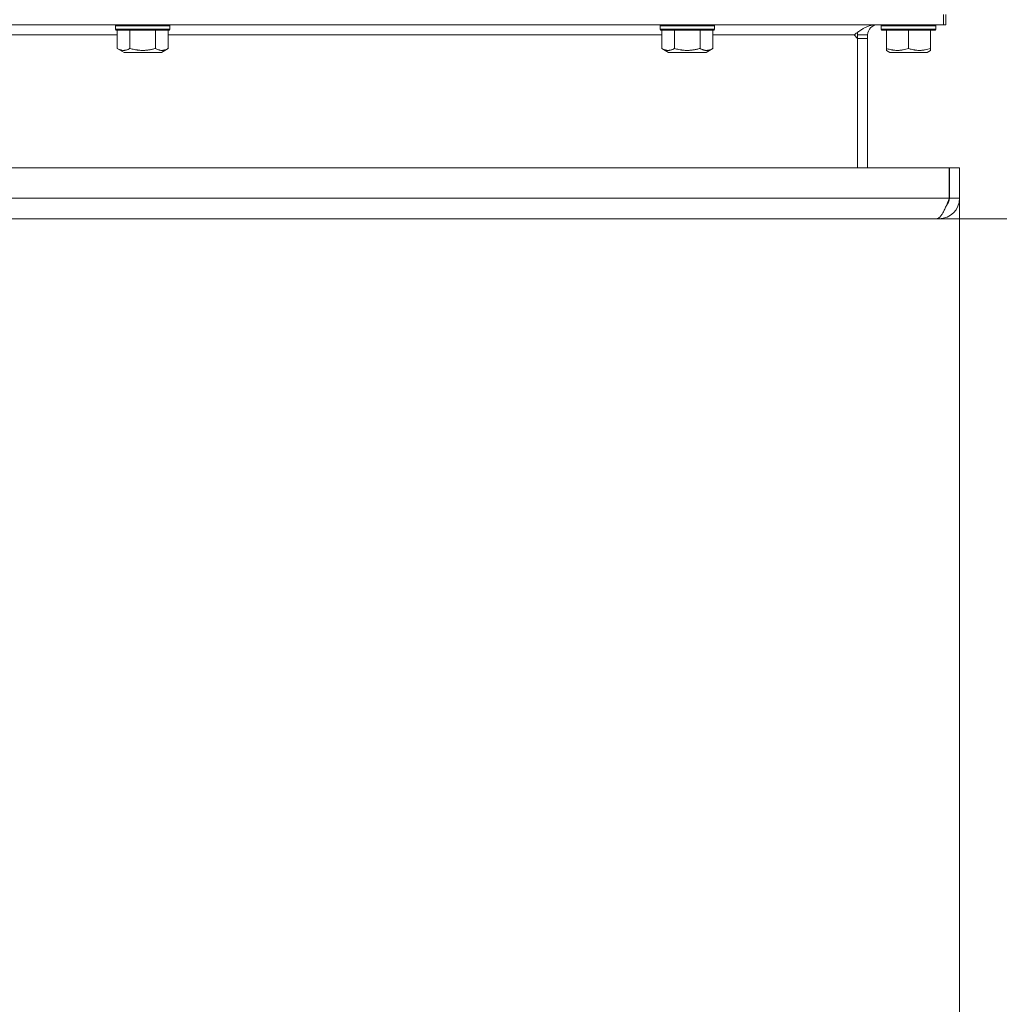
# Model space of a CAD drawing. Units: millimetres. Extents: x 0 to 21052, y -4 to 7425.
# Drawn here: x 3693 to 3981, y 5273 to 5563 of the extents above; entities that cross this region are included whole.
import ezdxf

# ---------------------------------------------------------------- set-up
doc = ezdxf.new("R2010")
doc.units = ezdxf.units.MM
doc.linetypes.add('K5LT_THIN', pattern=[0])
for name, color, linetype, true_color in [('DIM', 6, 'Continuous', 0xff00ff), ('R', 1, 'Continuous', 0xff0000), ('WELDING', 7, 'Continuous', 0xffffff)]:
    doc.layers.add(name, color=color, linetype=linetype, true_color=true_color)

msp = doc.modelspace()

# ---------------------------------------------------------------- linework, layer by layer
at = {"layer": 'DIM', "color": 7, "linetype": 'K5LT_THIN', "lineweight": 18}
for p, q in [((3969.61, 5519.14), (3969.61, 4596.42)), ((3969.61, 5510.14), (3969.61, 4939.49)), ((3954.61, 5504.14), (4405.73, 5504.14))]:
    msp.add_line(p, q, dxfattribs=at)
at = {"layer": 'R', "color": 7, "linetype": 'K5LT_THIN', "lineweight": 18}
for p, q in [((3964.85, 5564.14), (3964.85, 5561.14)), ((3965.61, 5564.14), (3965.61, 5561.14)), ((3964.85, 5561.14), (2603.48, 5561.14)), ((3721.61, 5560.84), (3721.78, 5561.14)), ((3721.61, 5559.84), (3721.61, 5560.84)), ((3721.61, 5560.84), (3737.61, 5560.84)), ((3721.61, 5559.84), (3721.78, 5559.54)), ((3721.61, 5559.84), (3737.61, 5559.84)), ((3721.78, 5559.54), (3737.43, 5559.54)), ((3722.1, 5554.19), (3722.1, 5559.54)), ((3725.85, 5554.19), (3725.85, 5559.54)), ((3733.36, 5554.19), (3733.36, 5559.54)), ((3737.11, 5554.19), (3737.11, 5559.54)), ((3737.61, 5560.84), (3737.43, 5561.14)), ((3737.61, 5559.84), (3737.43, 5559.54)), ((3737.61, 5559.84), (3737.61, 5560.84)), ((3881.61, 5560.84), (3881.78, 5561.14)), ((3881.61, 5559.84), (3881.61, 5560.84)), ((3881.61, 5560.84), (3897.61, 5560.84)), ((3881.61, 5559.84), (3881.78, 5559.54)), ((3881.61, 5559.84), (3897.61, 5559.84)), ((3881.78, 5559.54), (3897.43, 5559.54)), ((3882.1, 5554.19), (3882.1, 5559.54)), ((3885.85, 5554.19), (3885.85, 5559.54)), ((3893.36, 5554.19), (3893.36, 5559.54)), ((3897.11, 5554.19), (3897.11, 5559.54)), ((3897.61, 5560.84), (3897.43, 5561.14)), ((3897.61, 5559.84), (3897.43, 5559.54)), ((3897.61, 5559.84), (3897.61, 5560.84)), ((3946.61, 5560.84), (3946.78, 5561.14)), ((3946.61, 5559.84), (3946.61, 5560.84)), ((3946.61, 5560.84), (3962.61, 5560.84)), ((3946.61, 5559.84), (3946.78, 5559.54)), ((3946.61, 5559.84), (3962.61, 5559.84)), ((3946.78, 5559.54), (3962.43, 5559.54)), ((3948.11, 5554.19), (3948.11, 5559.54)), ((3954.61, 5554.19), (3954.61, 5559.54)), ((3961.11, 5554.19), (3961.11, 5559.54)), ((3962.61, 5560.84), (3962.43, 5561.14)), ((3962.61, 5559.84), (3962.43, 5559.54)), ((3962.61, 5559.84), (3962.61, 5560.84)), ((3965.61, 5561.14), (3964.85, 5561.14)), ((3722.1, 5558.14), (3577.11, 5558.14)), ((3882.1, 5558.14), (3737.11, 5558.14)), ((3938.61, 5558.14), (3897.11, 5558.14)), ((3938.61, 5558.14), (3939.61, 5557.14)), ((3942.61, 5558.14), (3939.61, 5558.14)), ((3939.61, 5558.14), (3939.61, 5557.14)), ((3939.61, 5557.14), (3942.61, 5557.14)), ((3939.61, 5557.14), (3939.61, 5519.14)), ((3942.61, 5557.14), (3942.61, 5558.14)), ((3942.61, 5557.14), (3942.61, 5519.14)), ((3722.1, 5554.19), (3724.1, 5553.04)), ((3724.1, 5553.04), (3735.11, 5553.04)), ((3737.11, 5554.19), (3735.11, 5553.04)), ((3882.1, 5554.19), (3884.1, 5553.04)), ((3884.1, 5553.04), (3895.11, 5553.04)), ((3897.11, 5554.19), (3895.11, 5553.04)), ((3948.11, 5553.61), (3948.11, 5554.19)), ((3948.11, 5553.61), (3949.1, 5553.04)), ((3949.1, 5553.04), (3960.11, 5553.04)), ((3961.11, 5553.61), (3960.11, 5553.04)), ((3961.11, 5554.19), (3961.11, 5553.61)), ((2242.61, 5519.14), (3966.6, 5519.14)), ((3966.6, 5519.14), (3966.6, 5510.14)), ((3966.61, 5510.14), (3966.61, 5519.14)), ((3969.61, 5519.14), (3966.61, 5519.14)), ((3969.61, 5510.14), (3969.61, 5519.14)), ((2242.61, 5510.14), (3966.6, 5510.14)), ((3969.61, 5510.14), (3966.61, 5510.14)), ((3962.85, 5504.14), (2246.36, 5504.14)), ((2264.36, 5504.14), (3944.85, 5504.14)), ((3945.61, 5504.14), (3944.85, 5504.14)), ((3945.61, 5504.14), (3963.61, 5504.14)), ((3963.61, 5504.14), (3963.61, 5504.44))]:
    msp.add_line(p, q, dxfattribs=at)
for centre, radius, start, end in [((3945.61, 5558.14), 6, 172.4885, 180), ((3945.61, 5558.14), 3, 90, 180), ((3963.61, 5510.14), 6, 270, 0), ((3963.61, 5510.14), 3, 315.5335, 0)]:
    msp.add_arc(centre, radius, start, end, dxfattribs=at)
at = {"layer": 'WELDING', "color": 7, "linetype": 'K5LT_THIN', "lineweight": 18}
for points in [[(3938.61, 5558.14), (3938.76, 5558.25), (3939.05, 5558.47), (3939.5, 5558.81), (3939.95, 5559.13), (3940.39, 5559.44), (3940.84, 5559.74), (3941.28, 5560.01), (3941.73, 5560.26), (3942.18, 5560.49), (3942.62, 5560.68), (3943.07, 5560.85), (3943.51, 5560.98), (3943.96, 5561.07), (3944.41, 5561.13), (3944.7, 5561.14), (3944.85, 5561.14)], [(3966.6, 5510.14), (3966.51, 5509.91), (3966.34, 5509.46), (3966.07, 5508.8), (3965.8, 5508.15), (3965.53, 5507.53), (3965.26, 5506.94), (3965, 5506.39), (3964.73, 5505.89), (3964.46, 5505.44), (3964.19, 5505.05), (3963.92, 5504.72), (3963.66, 5504.46), (3963.39, 5504.28), (3963.12, 5504.16), (3962.94, 5504.14), (3962.85, 5504.14)]]:
    msp.add_open_spline(points, degree=3, dxfattribs=at)
for points, knots in [([(3722.1, 5554.19), (3722.33, 5554.06), (3722.67, 5553.89), (3723.1, 5553.74), (3723.38, 5553.67), (3723.61, 5553.63), (3723.84, 5553.61), (3724.05, 5553.61), (3724.27, 5553.62), (3724.48, 5553.65), (3724.75, 5553.71), (3725.13, 5553.83), (3725.51, 5554), (3725.78, 5554.15), (3725.85, 5554.19)], [0, 0, 0, 0, 2.824328, 4.161639, 5.063733, 6.172295, 6.962322, 7.784744, 8.626835, 9.488931, 10.369672, 11.725024, 14.050858, 15, 15, 15, 15]), ([(3725.85, 5554.19), (3726.27, 5554.07), (3726.95, 5553.9), (3727.72, 5553.76), (3728.27, 5553.69), (3728.74, 5553.64), (3729.27, 5553.61), (3729.76, 5553.61), (3730.18, 5553.62), (3730.62, 5553.65), (3731.06, 5553.7), (3731.67, 5553.79), (3732.44, 5553.94), (3733.05, 5554.1), (3733.36, 5554.19)], [0, 0, 0, 0, 2.53506, 4.161639, 4.606558, 5.789734, 6.962322, 7.784744, 8.626835, 9.488931, 10.369672, 11.270551, 13.111557, 15, 15, 15, 15]), ([(3733.36, 5554.19), (3733.59, 5554.06), (3733.93, 5553.89), (3734.35, 5553.74), (3734.64, 5553.67), (3734.87, 5553.63), (3735.1, 5553.61), (3735.31, 5553.61), (3735.52, 5553.62), (3735.74, 5553.65), (3736, 5553.71), (3736.39, 5553.83), (3736.77, 5554), (3737.04, 5554.15), (3737.11, 5554.19)], [0, 0, 0, 0, 2.824328, 4.161639, 5.063733, 6.172295, 6.962322, 7.784744, 8.626835, 9.488931, 10.369672, 11.725024, 14.050858, 15, 15, 15, 15]), ([(3882.1, 5554.19), (3882.33, 5554.06), (3882.67, 5553.89), (3883.1, 5553.74), (3883.38, 5553.67), (3883.61, 5553.63), (3883.84, 5553.61), (3884.05, 5553.61), (3884.27, 5553.62), (3884.48, 5553.65), (3884.75, 5553.71), (3885.13, 5553.83), (3885.51, 5554), (3885.78, 5554.15), (3885.85, 5554.19)], [0, 0, 0, 0, 2.824328, 4.161639, 5.063733, 6.172295, 6.962322, 7.784744, 8.626835, 9.488931, 10.369672, 11.725024, 14.050858, 15, 15, 15, 15]), ([(3885.85, 5554.19), (3886.27, 5554.07), (3886.95, 5553.9), (3887.72, 5553.76), (3888.27, 5553.69), (3888.74, 5553.64), (3889.27, 5553.61), (3889.76, 5553.61), (3890.18, 5553.62), (3890.62, 5553.65), (3891.06, 5553.7), (3891.67, 5553.79), (3892.44, 5553.94), (3893.05, 5554.1), (3893.36, 5554.19)], [0, 0, 0, 0, 2.53506, 4.161639, 4.606558, 5.789734, 6.962322, 7.784744, 8.626835, 9.488931, 10.369672, 11.270551, 13.111557, 15, 15, 15, 15]), ([(3893.36, 5554.19), (3893.59, 5554.06), (3893.93, 5553.89), (3894.35, 5553.74), (3894.64, 5553.67), (3894.87, 5553.63), (3895.1, 5553.61), (3895.31, 5553.61), (3895.52, 5553.62), (3895.74, 5553.65), (3896, 5553.71), (3896.39, 5553.83), (3896.77, 5554), (3897.04, 5554.15), (3897.11, 5554.19)], [0, 0, 0, 0, 2.824328, 4.161639, 5.063733, 6.172295, 6.962322, 7.784744, 8.626835, 9.488931, 10.369672, 11.725024, 14.050858, 15, 15, 15, 15]), ([(3948.11, 5554.19), (3948.46, 5554.07), (3949.06, 5553.9), (3949.72, 5553.76), (3950.19, 5553.69), (3950.6, 5553.64), (3951.07, 5553.61), (3951.49, 5553.61), (3951.86, 5553.62), (3952.23, 5553.65), (3952.62, 5553.7), (3953.15, 5553.79), (3953.81, 5553.94), (3954.34, 5554.1), (3954.61, 5554.19)], [0, 0, 0, 0, 2.53506, 4.161639, 4.606558, 5.789734, 6.962322, 7.784744, 8.626835, 9.488931, 10.369672, 11.270551, 13.111557, 15, 15, 15, 15]), ([(3954.61, 5554.19), (3954.96, 5554.07), (3955.56, 5553.9), (3956.22, 5553.76), (3956.69, 5553.69), (3957.1, 5553.64), (3957.57, 5553.61), (3957.99, 5553.61), (3958.36, 5553.62), (3958.73, 5553.65), (3959.12, 5553.7), (3959.65, 5553.79), (3960.31, 5553.94), (3960.84, 5554.1), (3961.11, 5554.19)], [0, 0, 0, 0, 2.53506, 4.161639, 4.606558, 5.789734, 6.962322, 7.784744, 8.626835, 9.488931, 10.369672, 11.270551, 13.111557, 15, 15, 15, 15])]:
    msp.add_open_spline(points, degree=3, knots=knots, dxfattribs=at)

doc.saveas('drawing.dxf')
